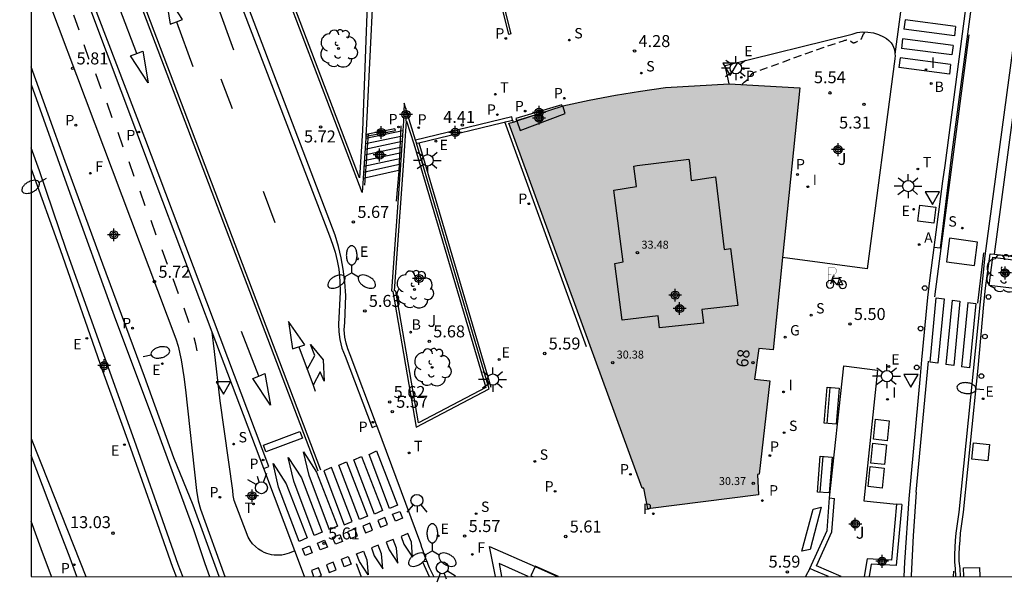
# Model space of a CAD drawing. Units: metres. Extents: x 583793 to 584146, y 4795539 to 4795791.
# Drawn here: x 583793 to 583855, y 4795540 to 4795575 of the extents above; entities that cross this region are included whole.
import ezdxf
from ezdxf.enums import TextEntityAlignment as Align

# ---------------------------------------------------------------- set-up
doc = ezdxf.new("R2010")
doc.units = ezdxf.units.M
doc.header["$MEASUREMENT"] = 0
doc.linetypes.add('TRAZOS_NORMALES', pattern=[0.75, 0.5, -0.25])
for name, color, linetype in [('010106', 9, 'Continuous'), ('020195', 30, 'TRAZOS_NORMALES'), ('020204', 9, 'Continuous'), ('020308', 9, 'Continuous'), ('060106', 9, 'Continuous'), ('060108', 9, 'Continuous'), ('060112', 1, 'Continuous'), ('060113', 4, 'Continuous'), ('060117', 9, 'Continuous'), ('060126', 9, 'Continuous'), ('060130', 9, 'Continuous'), ('060133', 9, 'Continuous'), ('060144', 9, 'Continuous'), ('070105', 6, 'Continuous'), ('080110', 9, 'Continuous'), ('080201', 9, 'Continuous'), ('080202', 9, 'Continuous'), ('080303', 9, 'Continuous'), ('080308', 9, 'Continuous'), ('090101', 1, 'Continuous'), ('090118', 9, 'Continuous'), ('090202', 1, 'Continuous'), ('090223', 9, 'Continuous'), ('100105', 3, 'Continuous'), ('100116', 71, 'Continuous'), ('100117', 54, 'Continuous'), ('100202', 3, 'Continuous'), ('100302', 7, 'Continuous'), ('200202', 4, 'Continuous'), ('200205', 4, 'Continuous'), ('200302', 4, 'Continuous'), ('200305', 4, 'Continuous'), ('210102', 4, 'Continuous'), ('210201', 9, 'Continuous'), ('210203', 4, 'Continuous'), ('210204', 9, 'Continuous'), ('210205', 4, 'Continuous'), ('210301', 9, 'Continuous'), ('210303', 4, 'Continuous'), ('210304', 9, 'Continuous'), ('210305', 4, 'Continuous'), ('220205', 1, 'Continuous'), ('220207', 9, 'Continuous'), ('220305', 1, 'Continuous'), ('220307', 9, 'Continuous'), ('230204', 9, 'Continuous'), ('230304', 9, 'Continuous'), ('240204', 9, 'Continuous'), ('240205', 1, 'Continuous'), ('240304', 9, 'Continuous'), ('240305', 1, 'Continuous'), ('250202', 9, 'Continuous'), ('250205', 9, 'Continuous'), ('250206', 9, 'Continuous'), ('260101', 9, 'Continuous'), ('260202', 9, 'Continuous'), ('260203', 9, 'Continuous'), ('260204', 9, 'Continuous'), ('260205', 9, 'Continuous'), ('260303', 9, 'Continuous'), ('270104', 9, 'Continuous'), ('270204', 9, 'Continuous'), ('270304', 9, 'Continuous'), ('990501', 21, 'Continuous'), ('C_Edificios', 5, 'Continuous'), ('Centroides', 1, 'Continuous')]:
    doc.layers.add(name, color=color, linetype=linetype)
doc.layers.add('080111', color=7, linetype='Continuous', lineweight=30)
doc.styles.add('ARIAL', font='arial.ttf', dxfattribs={"height": 1})
doc.styles.add('ARIALI', font='ariali.ttf', dxfattribs={"height": 1})
doc.styles.add('ROMANS', font='romans__.ttf', dxfattribs={"height": 1})
doc.styles.get("Standard").update_dxf_attribs({"font": 'arial.ttf'})

# ---------------------------------------------------------------- blocks, each defined once
blk = doc.blocks.new('Centroide')
for points in [[(0.402, 0), (-0.402, 0)], [(0, -0.402), (0, 0.402)]]:
    blk.add_lwpolyline(points)
for radius in [0.256, 0.159]:
    blk.add_circle((0, 0), radius)
blk = doc.blocks.new('COTAPU')
blk.add_circle((0, 0), 0.075)
blk = doc.blocks.new('PLUVI2')
blk.add_circle((0, 0), 0.055)
blk = doc.blocks.new('RETEL')
blk.add_circle((0, 0), 0.055)
blk = doc.blocks.new('SANEA')
blk.add_circle((0, 0), 0.055)
blk = doc.blocks.new('PUNTO')
blk.add_circle((0, 0), 0.075)
blk = doc.blocks.new('BloquePortal')
blk.add_circle((0, 0), 0.075)
at = {"flags": 5}
blk.add_attdef('INDICE', text='', height=0.75, dxfattribs=at).set_placement((0, 0), align=Align.MIDDLE_CENTER)
blk = doc.blocks.new('FAROLA')
for p, q in [((0, 0.355), (0, 0.755)), ((-0.355, 0), (-0.895, 0)), ((-0.63, 0.51), (-0.255, 0.245)), ((0.605, 0.49), (0.276, 0.223)), ((0.355, 0), (0.855, 0)), ((-0.65, -0.52), (-0.255, -0.24)), ((0, -0.355), (0, -0.755)), ((0.585, -0.52), (0.256, -0.246))]:
    blk.add_line(p, q)
blk.add_circle((0, 0), 0.355)
blk = doc.blocks.new('HUEPIV')
blk.add_circle((0, 0), 0.145)
blk = doc.blocks.new('BANCO')
blk.add_line((1.125, 0.1875), (-1.125, 0.1875))
blk.add_lwpolyline([(1.125, 0.75), (1.125, 0), (-1.125, 0), (-1.125, 0.75)], close=True)
blk = doc.blocks.new('BOCAR')
blk.add_circle((0, 0), 0.055)
blk = doc.blocks.new('REGAS')
blk.add_circle((0, 0), 0.055)
blk = doc.blocks.new('SETRA')
at = {"linetype": 'Continuous'}
blk.add_lwpolyline([(0.451, 0.26), (-0.45, 0.26), (-0.001, -0.52)], close=True, dxfattribs=at)
blk = doc.blocks.new('REGALU')
blk.add_circle((0, 0), 0.055)
blk = doc.blocks.new('REIND')
blk.add_circle((0, 0), 0.055)
blk = doc.blocks.new('ARBOL')
blk.add_circle((0, 0), 0.0587)
for centre, radius, start, end in [((-0.564, 0.381), 0.532, 92.28, 254.58), ((-0.28, 0.855), 0.3, 359.28777, 173.60777), ((0.097, 0.97), 0.21, 23.15651, 160.46651), ((0.438, 0.881), 0.24, 301.57804, 139.32804), ((0.656, 0.288), 0.443, 319.85562, 114.76562), ((-0.091, 0.321), 0.12, 119.14, 310.56), ((0.819, -0.249), 0.383, 235.52754, 62.02753), ((-0.556, -0.339), 0.555, 142.64, 266.54), ((-0.039, -0.384), 0.21, 189.64, 323.88), ((-0.301, -0.676), 0.45, 213.78, 295.32), ((0.299, -0.624), 0.532, 224.67, 0.24)]:
    blk.add_arc(centre, radius, start, end)
blk = doc.blocks.new('REGELE')
blk.add_circle((0, 0), 0.055)
blk = doc.blocks.new('FAREDI')
blk.add_line((0, 0), (0.5, 0))
blk.add_lwpolyline([(0.5, 0, 0.159986), (0.538, -0.117, 0.106322), (0.675, -0.238, 0.071006), (0.858, -0.309, 0.057309), (1.099, -0.337, 0.057309), (1.339, -0.309, 0.071006), (1.522, -0.238, 0.106322), (1.659, -0.117, 0.159986), (1.697, 0, 0.159986), (1.659, 0.117, 0.106322), (1.522, 0.238, 0.071006), (1.339, 0.309, 0.057309), (1.099, 0.337, 0.057309), (0.858, 0.309, 0.071006), (0.675, 0.238, 0.106322), (0.538, 0.117, 0.159986)], format="xyb", close=True)
blk = doc.blocks.new('PLUVI1')
blk.add_circle((0, 0), 0.055)
blk = doc.blocks.new('ABAS')
blk.add_circle((0, 0), 0.055)
blk = doc.blocks.new('PLUVI3')
blk.add_circle((0, 0), 0.055)
blk = doc.blocks.new('A$Cde1f4e34')
at = {"layer": '090223', "const_width": 0.01}
blk.add_lwpolyline([(-0.061, 0.534), (-0.064, 0.018)], dxfattribs=at)
blk.add_lwpolyline([(-0.061, 0.534), (0.136, 0.534, -0.828096), (0.074, 0.31), (-0.059, 0.308)], format="xyb", dxfattribs=at)
at = {"layer": '090223'}
for points in [[(0, 0.121, 1), (0, -0.121, 1)], [(0.402, 0.109, 1), (0.402, -0.134, 1)]]:
    blk.add_lwpolyline(points, format="xyb", close=True, dxfattribs=at)
for points in [[(0.14, 0.264), (0.094, 0.261), (0.081, 0.241), (0.007, 0.01)], [(0.311, 0.222), (0.224, -0.01), (0.06, 0.174)], [(0.067, 0.195), (0.303, 0.195)], [(0.303, 0.195), (0.402, -0.012), (0.224, -0.01)], [(0.281, 0.234), (0.357, 0.217)]]:
    blk.add_lwpolyline(points, dxfattribs=at)
blk = doc.blocks.new('PBICIS')
at = {"layer": '090223', "xscale": 1.963139950929655, "yscale": 1.963139950929655, "zscale": 1.963139950929655}
blk.add_blockref('A$Cde1f4e34', (-0.331, -0.159), dxfattribs=at)
blk = doc.blocks.new('OPTICA')
blk.add_circle((0, 0), 0.055)
blk = doc.blocks.new('SEMAFO')
for p, q in [((-0.24, -0.29), (-0.625, -0.75)), ((0.005, -0.375), (0.005, -0.74)), ((0.24, -0.29), (0.625, -0.75))]:
    blk.add_line(p, q)
blk.add_circle((0, 0), 0.375)
blk = doc.blocks.new('REGTRA')
blk.add_circle((0, 0), 0.055)
blk = doc.blocks.new('FAROLM')
for q in [(0, 0.5), (0.433, -0.25), (-0.433, -0.25)]:
    blk.add_line((0, 0), q)
for points in [[(0, 0.5, 0.159986), (0.117, 0.538, 0.106322), (0.238, 0.675, 0.071006), (0.309, 0.858, 0.057309), (0.337, 1.099, 0.057309), (0.309, 1.339, 0.071006), (0.238, 1.522, 0.106322), (0.117, 1.659, 0.159986), (0, 1.697, 0.159986), (-0.117, 1.659, 0.106322), (-0.238, 1.522, 0.071006), (-0.309, 1.339, 0.057309), (-0.337, 1.099, 0.057309), (-0.309, 0.858, 0.071006), (-0.238, 0.675, 0.106322), (-0.117, 0.538, 0.159986)], [(-0.433, -0.25, 0.159986), (-0.525, -0.168, 0.106322), (-0.704, -0.131, 0.071006), (-0.898, -0.161, 0.057309), (-1.12, -0.258, 0.057309), (-1.315, -0.402, 0.071006), (-1.437, -0.555, 0.106322), (-1.495, -0.728, 0.159986), (-1.47, -0.849, 0.159986), (-1.378, -0.931, 0.106322), (-1.199, -0.967, 0.071006), (-1.005, -0.937, 0.057309), (-0.783, -0.841, 0.057309), (-0.588, -0.697, 0.071006), (-0.466, -0.544, 0.106322), (-0.408, -0.371, 0.159986)], [(0.433, -0.25, 0.159986), (0.408, -0.371, 0.106322), (0.466, -0.544, 0.071006), (0.588, -0.697, 0.057309), (0.783, -0.841, 0.057309), (1.005, -0.937, 0.071006), (1.199, -0.967, 0.106322), (1.378, -0.931, 0.159986), (1.47, -0.849, 0.159986), (1.495, -0.728, 0.106322), (1.437, -0.555, 0.071006), (1.315, -0.402, 0.057309), (1.12, -0.258, 0.057309), (0.898, -0.161, 0.071006), (0.704, -0.131, 0.106322), (0.525, -0.168, 0.159986)]]:
    blk.add_lwpolyline(points, format="xyb", close=True)

msp = doc.modelspace()

# ---------------------------------------------------------------- hatches: boundary and pattern name
at = {"layer": '990501'}
msp.add_hatch(color=256, dxfattribs=at).paths.add_polyline_path([(583837.835, 4795570.994), (583842.264, 4795570.76), (583841.18, 4795560.142), (583840.588, 4795554.344), (583839.693, 4795554.435), (583839.422, 4795552.514), (583840.387, 4795552.416), (583839.722, 4795546.569), (583839.613, 4795546.555), (583839.687, 4795545.273), (583832.754, 4795544.392), (583832.498, 4795545.695), (583832.389, 4795545.681), (583824.058, 4795568.547), (583824.396, 4795568.633), (583824.544, 4795568.681), (583825.974, 4795569.149), (583827.385, 4795569.612), (583827.422, 4795569.623), (583829.074, 4795569.985), (583830.735, 4795570.301), (583832.291, 4795570.555), (583833.853, 4795570.768)], flags=0)

# ---------------------------------------------------------------- linework, layer by layer
at = {"layer": '010106'}
msp.add_lwpolyline([(583794.142, 4795540.156), (584144.132, 4795540.149), (584144.138, 4795790.141), (583794.148, 4795790.149)], close=True, dxfattribs=at)
at = {"layer": '020195', "elevation": 4.64, "flags": 128}
msp.add_lwpolyline([(583838.636, 4795570.952), (583838.655, 4795570.977), (583838.666, 4795570.991), (583838.678, 4795571.005), (583838.691, 4795571.019), (583838.705, 4795571.033), (583838.719, 4795571.047), (583838.734, 4795571.061), (583838.749, 4795571.076), (583838.783, 4795571.105), (583838.859, 4795571.167), (583838.947, 4795571.236), (583838.958, 4795571.245), (583838.969, 4795571.254), (583838.98, 4795571.263), (583838.99, 4795571.272), (583839.001, 4795571.281), (583839.011, 4795571.291), (583839.021, 4795571.301), (583839.041, 4795571.321), (583839.061, 4795571.342), (583839.08, 4795571.364), (583839.1, 4795571.388), (583839.131, 4795571.426), (583839.29, 4795571.645), (583839.302, 4795571.656), (583839.321, 4795571.67), (583839.35, 4795571.686), (583839.387, 4795571.705), (583839.433, 4795571.726), (583839.487, 4795571.751), (583839.703, 4795571.839), (583843.783, 4795573.294), (583844.785, 4795573.637), (583845.008, 4795573.706), (583845.09, 4795573.73), (583845.156, 4795573.747), (583845.184, 4795573.754), (583845.208, 4795573.759), (583845.23, 4795573.763), (583845.249, 4795573.766), (583845.266, 4795573.768), (583845.281, 4795573.769), (583845.294, 4795573.77), (583845.305, 4795573.769), (583845.315, 4795573.768), (583845.334, 4795573.765), (583845.351, 4795573.761), (583845.369, 4795573.754), (583845.383, 4795573.747), (583845.399, 4795573.737), (583845.411, 4795573.729), (583845.423, 4795573.72), (583845.444, 4795573.704), (583845.574, 4795573.594), (583845.586, 4795573.586), (583845.6, 4795573.58), (583845.615, 4795573.577), (583845.632, 4795573.577), (583845.651, 4795573.579), (583845.662, 4795573.58), (583845.672, 4795573.583), (583845.684, 4795573.586), (583845.696, 4795573.589), (583845.708, 4795573.593), (583845.721, 4795573.598), (583845.735, 4795573.603), (583845.749, 4795573.609), (583845.779, 4795573.622), (583845.847, 4795573.654), (583845.994, 4795573.728), (583846.005, 4795573.734), (583846.016, 4795573.739), (583846.026, 4795573.745), (583846.035, 4795573.75), (583846.044, 4795573.756), (583846.06, 4795573.767), (583846.074, 4795573.778), (583846.087, 4795573.79), (583846.098, 4795573.801), (583846.108, 4795573.813), (583846.117, 4795573.826), (583846.126, 4795573.839), (583846.133, 4795573.852), (583846.14, 4795573.867), (583846.147, 4795573.882), (583846.168, 4795573.934), (583846.175, 4795573.953), (583846.185, 4795573.977), (583846.209, 4795574.027), (583846.26, 4795574.127), (583846.268, 4795574.14), (583846.343, 4795574.249)], dxfattribs=at)
at = {"layer": '060106', "flags": 128}
for points in [[(583817.286, 4795568.369), (583817.17, 4795565.541), (583817.003, 4795563.658)], [(583828.916, 4795554.54), (583823.808, 4795568.623)], [(583815.233, 4795567.882), (583815.013, 4795564.666)], [(583818.413, 4795567.32), (583822.929, 4795552.009)]]:
    msp.add_lwpolyline(points, dxfattribs=at)
at = {"layer": '060108', "flags": 128}
for points in [[(583850.671, 4795560.748), (583851.224, 4795564.913), (583851.36, 4795565.893), (583853.399, 4795581.286), (583853.591, 4795582.629), (583858.967, 4795623.044), (583859.085, 4795623.913), (583860.081, 4795631.207), (583860.213, 4795632.25), (583860.808, 4795636.769), (583860.511, 4795636.813)], [(583815.781, 4795549.623), (583815.771, 4795549.65), (583814.109, 4795554.033), (583813.979, 4795554.421), (583813.862, 4795554.776), (583813.785, 4795555.142), (583813.748, 4795555.602), (583813.774, 4795556.062), (583813.848, 4795557.757), (583813.79, 4795558.58), (583813.684, 4795559.399), (583813.551, 4795560.115), (583813.382, 4795560.824), (583813.176, 4795561.523), (583804.598, 4795584.06), (583803.693, 4795586.479), (583798.222, 4795600.774), (583798.215, 4795600.793)], [(583854.458, 4795560.337), (583856.154, 4795560.124), (583857.468, 4795570.046), (583855.797, 4795570.293)], [(583803.641, 4795540.156), (583803.358, 4795540.922), (583802.237, 4795544.071), (583800.623, 4795548.67), (583797.86, 4795556.379), (583796.344, 4795560.633), (583794.667, 4795565.559), (583794.143, 4795567.004)], [(583848.793, 4795540.155), (583848.832, 4795541.058), (583849.112, 4795545.018), (583849.819, 4795552.718), (583849.914, 4795553.716), (583850.289, 4795557.635), (583850.398, 4795558.687), (583850.671, 4795560.748)], [(583852.33, 4795540.155), (583852.306, 4795540.654), (583852.243, 4795541.119), (583852.249, 4795541.559), (583852.267, 4795541.998), (583852.295, 4795542.437), (583852.335, 4795542.875), (583852.385, 4795543.312), (583852.447, 4795543.748), (583852.52, 4795544.182), (583853.331, 4795552.205), (583853.421, 4795553.204), (583853.782, 4795557.185), (583853.882, 4795558.206), (583854.189, 4795560.37), (583854.458, 4795560.337)], [(583808.707, 4795546.92), (583805.485, 4795555.447)], [(583818.927, 4795541.102), (583818.92, 4795541.12), (583818.83, 4795541.33), (583818.75, 4795541.54), (583818.68, 4795541.76), (583818.6, 4795541.98), (583818.54, 4795542.2), (583815.781, 4795549.623)], [(583797.002, 4795540.156), (583796.583, 4795541.31), (583795.92, 4795543.037), (583794.142, 4795547.746)], [(583810.655, 4795541.767), (583808.707, 4795546.92)], [(583811.264, 4795540.156), (583810.655, 4795541.767)], [(583819.352, 4795540.155), (583819.29, 4795540.28), (583819.19, 4795540.49), (583819.09, 4795540.7), (583819, 4795540.91), (583818.927, 4795541.102)]]:
    msp.add_lwpolyline(points, dxfattribs=at)
at = {"layer": '060112', "flags": 128}
for points in [[(583805.485, 4795555.447), (583801.613, 4795565.691), (583796.101, 4795580.345)], [(583794.143, 4795579.098), (583803.194, 4795555.049), (583803.352, 4795554.576), (583803.541, 4795553.719), (583803.707, 4795552.665), (583803.806, 4795551.853), (583804.501, 4795545.545), (583804.606, 4795544.888), (583804.738, 4795544.376), (583806.265, 4795540.156)], [(583810.655, 4795541.767), (583810.307, 4795541.621), (583810.154, 4795541.571), (583809.998, 4795541.532), (583809.839, 4795541.506), (583809.679, 4795541.492), (583809.518, 4795541.491), (583809.358, 4795541.502), (583809.199, 4795541.525), (583809.042, 4795541.56), (583808.889, 4795541.608), (583808.739, 4795541.667), (583808.595, 4795541.738), (583808.38, 4795541.871), (583808.184, 4795542.029), (583808.008, 4795542.21), (583807.855, 4795542.41), (583807.727, 4795542.628), (583806.863, 4795544.915), (583806.796, 4795545.23), (583806.772, 4795545.554), (583805.984, 4795551.155), (583805.62, 4795554.249), (583805.485, 4795555.447)]]:
    msp.add_lwpolyline(points, dxfattribs=at)
at = {"layer": '060113', "flags": 128}
for points in [[(583866.798, 4795709.764), (583867.105, 4795709.783), (583867.769, 4795695.896), (583867.723, 4795691.212), (583867.587, 4795687.494), (583867.39, 4795684.789), (583867.19, 4795682.76), (583866.946, 4795680.735), (583865.149, 4795667.108), (583864.234, 4795660.194), (583861.099, 4795636.759), (583859.29, 4795623.011), (583853.892, 4795582.623), (583851.751, 4795566.556), (583851.052, 4795560.707)], [(583864.964, 4795643.562), (583863.137, 4795629.947), (583861.785, 4795619.721), (583860.229, 4795607.988), (583860.086, 4795606.878), (583856.812, 4795582.26), (583853.848, 4795560.228), (583852.223, 4795544.193), (583852.15, 4795543.752), (583852.088, 4795543.31), (583852.038, 4795542.866), (583851.998, 4795542.421), (583851.97, 4795541.975), (583851.954, 4795541.529), (583851.948, 4795541.083), (583851.986, 4795540.639), (583852.009, 4795540.155)], [(583798.215, 4795600.793), (583797.895, 4795600.661), (583803.349, 4795586.285), (583804.224, 4795583.951), (583812.814, 4795561.479), (583813.012, 4795560.975), (583813.177, 4795560.458), (583813.308, 4795559.932), (583813.404, 4795559.399), (583813.478, 4795558.678), (583813.488, 4795557.954), (583813.392, 4795555.951), (583813.401, 4795555.474), (583813.461, 4795555), (583813.594, 4795554.462), (583813.794, 4795553.945), (583815.485, 4795549.494), (583815.781, 4795549.623)], [(583808.707, 4795546.92), (583809.025, 4795547.04), (583801.268, 4795567.616), (583794.143, 4795586.2)], [(583854.458, 4795560.337), (583855.797, 4795570.293)], [(583794.143, 4795565.688), (583795.953, 4795560.632), (583798.616, 4795553.041), (583800.268, 4795548.486), (583801.882, 4795543.887), (583803.003, 4795540.738), (583803.218, 4795540.156)], [(583794.142, 4795548.792), (583795.233, 4795546.064), (583797.567, 4795540.156)], [(583818.927, 4795541.102), (583818.642, 4795541.071), (583819.069, 4795540.155)]]:
    msp.add_lwpolyline(points, dxfattribs=at)
at = {"layer": '060113'}
msp.add_lwpolyline([(583851.052, 4795560.707), (583850.671, 4795560.748)], dxfattribs=at)
at = {"layer": '060117', "flags": 128}
for points in [[(583817.394, 4795567.738), (583815.066, 4795567.247)], [(583815.087, 4795567.603), (583817.417, 4795568.091)], [(583817.348, 4795567.031), (583815.023, 4795566.533)], [(583817.371, 4795567.384), (583815.044, 4795566.89)], [(583817.302, 4795566.324), (583814.98, 4795565.82)], [(583817.325, 4795566.677), (583815.001, 4795566.177)], [(583817.279, 4795565.971), (583814.958, 4795565.463)], [(583814.937, 4795565.106), (583817.256, 4795565.617)]]:
    msp.add_lwpolyline(points, dxfattribs=at)
at = {"layer": '060126', "flags": 128}
msp.add_lwpolyline([(583842.888, 4795540.664), (583842.629, 4795540.155)], dxfattribs=at)
at = {"layer": '060130', "flags": 128}
msp.add_lwpolyline([(583842.458, 4795578.559), (583842.47, 4795578.504), (583847.382, 4795579.761), (583848.07, 4795579.937), (583848.662, 4795580.127), (583849.212, 4795580.35), (583848.224, 4795572.869)], dxfattribs=at)
at = {"layer": '060130'}
msp.add_lwpolyline([(583824.283, 4795568.738), (583824.323, 4795568.614)], dxfattribs=at)
at = {"layer": '060133', "flags": 128}
for points in [[(583851.643, 4795561.335), (583851.443, 4795559.871)], [(583853.399, 4795561.094), (583851.643, 4795561.335)], [(583853.199, 4795559.63), (583853.399, 4795561.094)], [(583851.443, 4795559.871), (583853.199, 4795559.63)]]:
    msp.add_lwpolyline(points, dxfattribs=at)
at = {"layer": '060144', "flags": 128}
msp.add_lwpolyline([(583794.143, 4795570.961), (583796.57, 4795564.153), (583799.343, 4795556.476), (583802.049, 4795549.238), (583804.317, 4795543.1), (583805.026, 4795540.981), (583805.307, 4795540.156)], dxfattribs=at)
at = {"layer": '070105', "flags": 128}
for points in [[(583814.937, 4795565.106), (583814.935, 4795565.08), (583814.859, 4795564.21), (583803.609, 4795593.774), (583799.606, 4795604.173), (583799.823, 4795604.911), (583800.651, 4795605.102), (583800.94, 4795604.927), (583801.009, 4795604.902)], [(583804.449, 4795603.628), (583804.593, 4795603.575), (583811.641, 4795600.918), (583811.659, 4795600.932), (583812.118, 4795598.729), (583813.265, 4795593.22), (583814.047, 4795589.465), (583814.631, 4795586.661), (583815.767, 4795581.208), (583815.12, 4795568.087), (583815.1, 4795567.821)], [(583805.913, 4795540.156), (583804.283, 4795544.633), (583803.075, 4795547.591), (583801.238, 4795552.688), (583798.638, 4795559.716), (583796.283, 4795566.134), (583794.143, 4795572.065)], [(583818.215, 4795567.482), (583817.497, 4795569.801), (583817.455, 4795568.672), (583817.417, 4795568.091)], [(583827.577, 4795569.148), (583827.422, 4795569.623)], [(583824.758, 4795568.08), (583827.577, 4795569.148)], [(583824.544, 4795568.681), (583824.758, 4795568.08)], [(583815.087, 4795567.603), (583814.937, 4795565.106)], [(583815.1, 4795567.821), (583815.087, 4795567.603)], [(583817.417, 4795568.091), (583817.256, 4795565.617)], [(583817.256, 4795565.617), (583817.255, 4795565.596), (583816.707, 4795558.049), (583816.79, 4795558.001), (583818.247, 4795549.501), (583822.824, 4795551.9), (583818.275, 4795567.287)], [(583818.275, 4795567.287), (583818.271, 4795567.301), (583818.215, 4795567.482)], [(583842.888, 4795540.664), (583843.968, 4795543.031), (583844.13, 4795545.079)], [(583848.642, 4795544.658), (583848.287, 4795540.856), (583846.737, 4795540.94), (583846.606, 4795540.155)], [(583795.417, 4795540.156), (583794.78, 4795541.892), (583794.142, 4795543.628)], [(583823.214, 4795540.155), (583822.835, 4795542.043), (583825.688, 4795540.778), (583827.093, 4795540.155)], [(583844.064, 4795540.155), (583843.169, 4795540.542), (583842.888, 4795540.664)]]:
    msp.add_lwpolyline(points, dxfattribs=at)
at = {"layer": '070105'}
msp.add_lwpolyline([(583848.642, 4795544.658), (583848.328, 4795544.687)], dxfattribs=at)
at = {"layer": '080110', "flags": 128}
msp.add_lwpolyline([(583838.391, 4795557.125), (583836.141, 4795556.875), (583836.241, 4795556.025), (583833.491, 4795555.725), (583833.401, 4795556.485), (583831.142, 4795556.205), (583830.682, 4795559.765), (583831.202, 4795559.865), (583830.622, 4795564.355), (583832.042, 4795564.575), (583831.872, 4795565.845), (583832.092, 4795565.884), (583835.322, 4795566.294), (583835.362, 4795566.054), (583835.472, 4795564.954), (583836.982, 4795565.184), (583837.531, 4795560.635), (583837.931, 4795560.685), (583838.391, 4795557.125)], dxfattribs=at)
at = {"layer": '080111', "flags": 128}
for points in [[(583827.422, 4795569.623), (583829.074, 4795569.985), (583830.735, 4795570.301), (583832.291, 4795570.555), (583833.853, 4795570.768), (583837.835, 4795570.994)], [(583837.835, 4795570.994), (583842.264, 4795570.76), (583841.18, 4795560.142)], [(583825.974, 4795569.149), (583827.385, 4795569.612)], [(583827.385, 4795569.612), (583827.422, 4795569.623)], [(583824.544, 4795568.681), (583825.974, 4795569.149)], [(583824.058, 4795568.547), (583824.323, 4795568.614)], [(583841.18, 4795560.142), (583840.588, 4795554.344), (583839.693, 4795554.435), (583839.422, 4795552.514), (583840.387, 4795552.416), (583839.722, 4795546.569), (583839.613, 4795546.555), (583839.687, 4795545.273), (583832.754, 4795544.392), (583832.498, 4795545.695), (583832.389, 4795545.681), (583824.058, 4795568.547)], [(583824.323, 4795568.614), (583824.396, 4795568.633)], [(583824.396, 4795568.633), (583824.544, 4795568.681)]]:
    msp.add_lwpolyline(points, dxfattribs=at)
at = {"layer": '090101', "flags": 128}
msp.add_lwpolyline([(583827.166, 4795540.155), (583825.697, 4795540.798), (583825.688, 4795540.778), (583825.431, 4795540.209), (583825.551, 4795540.155)], dxfattribs=at)
at = {"layer": '090118', "flags": 128}
msp.add_lwpolyline([(583843.609, 4795544.506), (583842.906, 4795541.857), (583842.399, 4795541.737), (583843.102, 4795544.386)], close=True, dxfattribs=at)
at = {"layer": '100105', "flags": 128}
msp.add_lwpolyline([(583854.359, 4795560.147), (583856.106, 4795559.931), (583855.868, 4795558.162), (583854.109, 4795558.38), (583854.359, 4795560.147)], dxfattribs=at)
at = {"layer": '100116', "flags": 128}
for points in [[(583808.517, 4795601.754), (583810.925, 4795600.76), (583814.865, 4795582.018), (583815.36, 4795581.05), (583814.883, 4795568.083), (583814.704, 4795565.127), (583803.782, 4795593.84), (583799.802, 4795604.181), (583799.97, 4795604.755), (583800.619, 4795604.904), (583800.876, 4795604.753), (583804.528, 4795603.401), (583807.648, 4795602.113)], [(583837.835, 4795570.994), (583837.597, 4795572.155), (583845.534, 4795574.122), (583845.859, 4795574.209), (583846.192, 4795574.251), (583846.528, 4795574.246), (583846.868, 4795574.193), (583847.197, 4795574.092), (583847.508, 4795573.945), (583847.685, 4795573.845), (583847.843, 4795573.717), (583847.978, 4795573.565), (583848.086, 4795573.394), (583848.168, 4795573.2), (583848.216, 4795572.994), (583848.224, 4795572.869)], [(583848.224, 4795572.869), (583848.229, 4795572.784), (583848.205, 4795572.574), (583846.485, 4795559.422), (583841.18, 4795560.142)], [(583844.13, 4795545.079), (583845.018, 4795553.341)], [(583845.018, 4795553.341), (583847.135, 4795553.074), (583846.27, 4795544.888), (583848.328, 4795544.687)], [(583844.858, 4795540.155), (583843.308, 4795540.825), (583844.278, 4795542.951), (583844.444, 4795545.054)], [(583848.328, 4795544.687), (583848.002, 4795541.187), (583846.473, 4795541.27), (583846.286, 4795540.155)], [(583825.257, 4795540.155), (583823.436, 4795540.966), (583823.587, 4795540.155)]]:
    msp.add_lwpolyline(points, dxfattribs=at)
msp.add_lwpolyline([(583817.64, 4795568.66), (583818.094, 4795567.246), (583822.603, 4795551.994), (583818.387, 4795549.784), (583816.973, 4795558.032), (583816.892, 4795558.036), (583817.44, 4795565.583)], close=True, dxfattribs=at)
at = {"layer": '100116'}
msp.add_lwpolyline([(583844.13, 4795545.079), (583844.444, 4795545.054)], dxfattribs=at)
at = {"layer": '100117', "flags": 128}
for points in [[(583849.66, 4795562.41), (583849.78, 4795563.402)], [(583849.78, 4795563.402), (583850.772, 4795563.282)], [(583850.772, 4795563.282), (583850.652, 4795562.29)], [(583850.652, 4795562.29), (583849.66, 4795562.41)], [(583853.024, 4795547.514), (583853.132, 4795548.527)], [(583853.132, 4795548.527), (583854.145, 4795548.419)], [(583854.145, 4795548.419), (583854.037, 4795547.406)], [(583854.037, 4795547.406), (583853.024, 4795547.514)], [(583852.511, 4795540.708), (583853.522, 4795540.733)], [(583852.524, 4795540.155), (583852.511, 4795540.708)], [(583853.522, 4795540.733), (583853.536, 4795540.155)]]:
    msp.add_lwpolyline(points, dxfattribs=at)
at = {"layer": '210102', "flags": 128}
for points in [[(583814.979, 4795611.369), (583819.979, 4795590.793), (583824.168, 4795574.139), (583824.039, 4795574.085), (583823.251, 4795577.329)], [(583827.359, 4795569.699), (583824.496, 4795568.838), (583824.521, 4795568.715), (583825.974, 4795569.149)], [(583827.385, 4795569.612), (583827.359, 4795569.699)], [(583824.283, 4795568.738), (583824.236, 4795568.935), (583818.215, 4795567.482)], [(583815.1, 4795567.821), (583815.142, 4795567.73), (583815.224, 4795567.746), (583816.964, 4795568.088), (583816.922, 4795568.179), (583815.231, 4795567.847)], [(583818.413, 4795567.32), (583824.283, 4795568.738)], [(583815.231, 4795567.847), (583815.1, 4795567.821)], [(583818.275, 4795567.287), (583818.413, 4795567.32)]]:
    msp.add_lwpolyline(points, dxfattribs=at)
at = {"layer": '260101', "flags": 128}
for points in [[(583812.27, 4795546.82), (583794.143, 4795594.616)], [(583794.143, 4795593.971), (583812.102, 4795546.776)], [(583800.751, 4795572.907), (583799.695, 4795575.704)], [(583805.792, 4795575.944), (583806.819, 4795573.136)], [(583797.143, 4795574.369), (583796.822, 4795575.294)], [(583848.867, 4795575.012), (583848.785, 4795574.417)], [(583852.022, 4795574.598), (583848.867, 4795575.012)], [(583803.234, 4795574.892), (583804.272, 4795572.088)], [(583851.943, 4795574.002), (583848.785, 4795574.417)], [(583852.022, 4795574.598), (583851.943, 4795574.002)], [(583848.703, 4795573.821), (583848.621, 4795573.226)], [(583851.864, 4795573.406), (583848.703, 4795573.821)], [(583850.718, 4795557.667), (583852.874, 4795574.07)], [(583797.785, 4795572.518), (583797.464, 4795573.443)], [(583851.785, 4795572.811), (583848.621, 4795573.226)], [(583851.864, 4795573.406), (583851.785, 4795572.811)], [(583848.539, 4795572.63), (583848.457, 4795572.035)], [(583851.705, 4795572.215), (583848.539, 4795572.63)], [(583851.626, 4795571.619), (583848.457, 4795572.035)], [(583851.705, 4795572.215), (583851.626, 4795571.619)], [(583798.525, 4795570.701), (583798.204, 4795571.626)], [(583806.02, 4795571.31), (583806.72, 4795569.45)], [(583799.216, 4795568.867), (583798.895, 4795569.792)], [(583799.907, 4795567.033), (583799.586, 4795567.958)], [(583800.598, 4795565.198), (583800.277, 4795566.123)], [(583801.289, 4795563.364), (583800.968, 4795564.289)], [(583808.66, 4795564.29), (583809.41, 4795562.32)], [(583801.98, 4795561.53), (583801.659, 4795562.455)], [(583802.671, 4795559.696), (583802.35, 4795560.621)], [(583853.765, 4795560.423), (583853.382, 4795557.283)], [(583803.362, 4795557.862), (583803.041, 4795558.787)], [(583850.417, 4795553.585), (583850.81, 4795557.614)], [(583850.81, 4795557.614), (583851.304, 4795557.542)], [(583851.304, 4795557.542), (583850.911, 4795553.513)], [(583851.799, 4795557.47), (583851.406, 4795553.441)], [(583851.799, 4795557.47), (583852.293, 4795557.397)], [(583852.293, 4795557.397), (583851.9, 4795553.368)], [(583852.788, 4795557.325), (583852.394, 4795553.296)], [(583852.788, 4795557.325), (583853.282, 4795557.252)], [(583853.282, 4795557.252), (583852.889, 4795553.223)], [(583804.035, 4795556.034), (583803.714, 4795556.959)], [(583810.512, 4795554.409), (583811.281, 4795554.673), (583810.255, 4795556.132), (583810.512, 4795554.409)], [(583808.393, 4795552.71), (583807.306, 4795555.495)], [(583804.545, 4795554.296), (583804.447, 4795554.711), (583804.342, 4795555.107)], [(583811.425, 4795553.129), (583811.904, 4795553.996), (583811.633, 4795554.69), (583812.422, 4795553.717), (583812.498, 4795552.394), (583812.232, 4795552.97), (583811.791, 4795552.148)], [(583810.897, 4795554.541), (583811.791, 4795552.148)], [(583849.547, 4795545.434), (583850.322, 4795553.643)], [(583850.911, 4795553.513), (583850.417, 4795553.585)], [(583851.9, 4795553.368), (583851.406, 4795553.441)], [(583852.889, 4795553.223), (583852.394, 4795553.296)], [(583811.791, 4795552.148), (583811.935, 4795551.764)], [(583849.547, 4795545.434), (583849.366, 4795542.717), (583849.236, 4795540.231)], [(583812.147, 4795540.156), (583812.315, 4795540.222), (583812.125, 4795540.701), (583811.698, 4795540.532), (583811.831, 4795540.156)], [(583814.5, 4795540.97), (583814.79, 4795540.21), (583814.813, 4795540.156)], [(583851.887, 4795540.486), (583851.866, 4795540.155)], [(583849.236, 4795540.231), (583849.233, 4795540.155)]]:
    msp.add_lwpolyline(points, dxfattribs=at)
for points in [[(583803.234, 4795574.892), (583803.613, 4795575.037), (583802.535, 4795576.729), (583802.855, 4795574.747)], [(583800.751, 4795572.907), (583801.13, 4795573.055), (583801.463, 4795571.074), (583800.374, 4795572.759)], [(583808.393, 4795552.71), (583808.77, 4795552.862), (583809.125, 4795550.885), (583808.017, 4795552.558)], [(583810.966, 4795549.234), (583811.126, 4795548.815), (583808.845, 4795547.961), (583808.685, 4795548.38)], [(583811.197, 4795547.967), (583812.017, 4795546.701), (583813.328, 4795543.309), (583812.825, 4795543.092), (583811.546, 4795546.489)], [(583815.771, 4795548.019), (583817.082, 4795544.627), (583816.579, 4795544.41), (583815.3, 4795547.807)], [(583809.286, 4795547.238), (583810.106, 4795545.97), (583811.417, 4795542.578), (583810.914, 4795542.361), (583809.635, 4795545.758)], [(583810.241, 4795547.603), (583811.061, 4795546.335), (583812.372, 4795542.943), (583811.869, 4795542.726), (583810.59, 4795546.123)], [(583813.883, 4795547.336), (583815.194, 4795543.944), (583814.691, 4795543.727), (583813.412, 4795547.124)], [(583814.827, 4795547.677), (583816.138, 4795544.285), (583815.635, 4795544.069), (583814.356, 4795547.466)], [(583812.938, 4795546.994), (583812.468, 4795546.783), (583813.747, 4795543.386), (583814.25, 4795543.602)], [(583817.22, 4795544.236), (583817.393, 4795543.809), (583816.949, 4795543.626), (583816.776, 4795544.053)], [(583815.345, 4795543.498), (583814.901, 4795543.315), (583815.074, 4795542.888), (583815.518, 4795543.071)], [(583816.288, 4795543.853), (583815.844, 4795543.67), (583816.017, 4795543.243), (583816.461, 4795543.426)], [(583814.402, 4795543.143), (583813.958, 4795542.96), (583814.131, 4795542.533), (583814.575, 4795542.716)], [(583812.516, 4795542.432), (583812.689, 4795542.005), (583812.245, 4795541.822), (583812.072, 4795542.249)], [(583813.459, 4795542.787), (583813.632, 4795542.36), (583813.188, 4795542.177), (583813.015, 4795542.604)], [(583816.805, 4795542.479), (583816.378, 4795542.31), (583816.55, 4795541.824), (583817.098, 4795540.998), (583817.017, 4795541.943)], [(583817.735, 4795542.844), (583817.308, 4795542.675), (583817.48, 4795542.189), (583818.028, 4795541.363), (583817.947, 4795542.308)], [(583811.573, 4795542.077), (583811.746, 4795541.65), (583811.302, 4795541.467), (583811.129, 4795541.894)], [(583814.946, 4795541.75), (583815.158, 4795541.214), (583815.239, 4795540.269), (583814.691, 4795541.095), (583814.519, 4795541.581)], [(583815.876, 4795542.115), (583815.449, 4795541.946), (583815.621, 4795541.46), (583816.169, 4795540.634), (583816.088, 4795541.579)], [(583813.06, 4795541.058), (583812.633, 4795540.889), (583812.805, 4795540.403), (583813.25, 4795540.579)], [(583813.995, 4795541.415), (583814.185, 4795540.936), (583813.74, 4795540.76), (583813.568, 4795541.246)]]:
    msp.add_lwpolyline(points, close=True, dxfattribs=at)
at = {"layer": '270104', "flags": 128}
for points in [[(583846.879, 4795548.757), (583847.004, 4795550.003)], [(583847.004, 4795550.003), (583847.868, 4795549.905)], [(583847.868, 4795549.905), (583847.743, 4795548.659)], [(583846.702, 4795547.265), (583846.827, 4795548.511)], [(583846.827, 4795548.511), (583847.691, 4795548.413)], [(583847.743, 4795548.659), (583846.879, 4795548.757)], [(583847.691, 4795548.413), (583847.566, 4795547.167)], [(583847.566, 4795547.167), (583846.702, 4795547.265)], [(583846.553, 4795545.795), (583846.678, 4795547.041)], [(583846.678, 4795547.041), (583847.542, 4795546.943)], [(583847.542, 4795546.943), (583847.417, 4795545.697)], [(583847.417, 4795545.697), (583846.553, 4795545.795)]]:
    msp.add_lwpolyline(points, dxfattribs=at)

# ---------------------------------------------------------------- block references
at = {"layer": '020204'}
for p in [(583831.918, 4795573.055, 4.275), (583796.738, 4795571.97, 5.809), (583812.263, 4795568.31, 5.723), (583821.139, 4795568.423, 4.414), (583814.32, 4795562.359, 5.67), (583801.865, 4795558.614, 5.717), (583815.035, 4795556.789, 5.632), (583819.068, 4795554.881, 5.677), (583826.293, 4795554.122, 5.586), (583816.589, 4795551.086, 5.616), (583816.75, 4795550.473, 5.565), (583812.484, 4795542.232, 5.614), (583821.284, 4795542.693, 5.57), (583827.611, 4795542.665, 5.607), (583841.491, 4795540.443, 5.593)]:
    msp.add_blockref('COTAPU', p, dxfattribs=at)
at = {"layer": '020204', "rotation": 359.9987685839998}
for p in [(583844.151, 4795570.439, 5.536), (583846.281, 4795569.718, 5.308), (583845.4, 4795555.969, 5.497), (583799.266, 4795542.874, 13.031)]:
    msp.add_blockref('COTAPU', p, dxfattribs=at)
at = {"layer": '080201', "rotation": 359.9987685839998}
for p in [(583832.102, 4795560.435, 33.48), (583830.551, 4795553.555, 30.38), (583839.349, 4795545.995, 30.372)]:
    msp.add_blockref('PUNTO', p, dxfattribs=at)
at = {"layer": '080202', "rotation": 359.9987685839998}
msp.add_blockref('BloquePortal', (583839.333, 4795553.556), dxfattribs=at)
at = {"layer": '090202', "rotation": 265.2689979952258}
for p in [(583843.883, 4795550.886), (583843.455, 4795546.572)]:
    msp.add_blockref('BANCO', p, dxfattribs=at)
at = {"layer": '090223'}
msp.add_blockref('PBICIS', (583844.495, 4795558.608), dxfattribs=at)
at = {"layer": '100202'}
for p in [(583813.388, 4795573.212), (583818.148, 4795558.129), (583819.249, 4795553.254)]:
    msp.add_blockref('ARBOL', p, dxfattribs=at)
at = {"layer": '100202', "rotation": 359.9987685839998}
msp.add_blockref('ARBOL', (583855.082, 4795559.129), dxfattribs=at)
at = {"layer": '200202', "rotation": 359.9987685839998}
msp.add_blockref('BOCAR', (583850.492, 4795571.027, 4.867), dxfattribs=at)
at = {"layer": '200202'}
msp.add_blockref('BOCAR', (583817.901, 4795555.46, 5.768), dxfattribs=at)
at = {"layer": '200205', "rotation": 359.9987685839998}
msp.add_blockref('ABAS', (583849.741, 4795560.94, 5.179), dxfattribs=at)
at = {"layer": '210201', "rotation": 359.9987685839998}
for p in [(583838.602, 4795571.409, 4.504), (583842.118, 4795565.33, 5.671), (583840.392, 4795547.733, 5.673), (583839.921, 4795544.913, 5.679)]:
    msp.add_blockref('PLUVI1', p, dxfattribs=at)
at = {"layer": '210203'}
for p in [(583823.857, 4795573.85, 4.268), (583827.522, 4795570.102, 4.317), (583823.33, 4795569.076, 4.344), (583825.076, 4795569.298, 4.306), (583796.941, 4795568.414, 5.851), (583818.407, 4795568.259, 4.491), (583825.294, 4795563.495, 4.837), (583800.497, 4795555.707, 5.782), (583831.661, 4795546.558, 5.665), (583826.943, 4795545.49, 5.633), (583805.963, 4795545.123, 5.671), (583833.093, 4795544.089, 5.65)]:
    msp.add_blockref('PLUVI2', p, dxfattribs=at)
at = {"layer": '210204'}
for p in [(583827.838, 4795573.743, 4.238), (583832.343, 4795571.675, 4.326), (583806.822, 4795548.451, 5.674), (583825.675, 4795547.365, 5.623), (583821.998, 4795544.097, 5.578)]:
    msp.add_blockref('SANEA', p, dxfattribs=at)
at = {"layer": '210204', "rotation": 359.9987685839998}
for p in [(583852.437, 4795561.974, 5.025), (583842.977, 4795556.521, 5.574), (583841.281, 4795549.164, 5.655)]:
    msp.add_blockref('SANEA', p, dxfattribs=at)
at = {"layer": '210205'}
for p in [(583817.146, 4795568.3, 4.445), (583800.885, 4795567.987, 5.647), (583815.539, 4795549.82, 5.47), (583808.663, 4795547.454, 5.529)]:
    msp.add_blockref('PLUVI3', p, dxfattribs=at)
at = {"layer": '210205', "rotation": 359.9987685839998}
msp.add_blockref('PLUVI3', (583796.847, 4795540.895, 13.162), dxfattribs=at)
at = {"layer": '220205', "rotation": 359.9987685839998}
for p in [(583849.391, 4795563.152, 5.143), (583797.631, 4795555.069, 11.258), (583799.984, 4795548.415, 12.343)]:
    msp.add_blockref('REGELE', p, dxfattribs=at)
at = {"layer": '220207', "rotation": 359.9987685839998}
for p in [(583838.738, 4795571.961, 4.437), (583847.843, 4795553.308, 5.301), (583853.738, 4795551.29, 5.12)]:
    msp.add_blockref('REGALU', p, dxfattribs=at)
at = {"layer": '220207'}
for p in [(583819.483, 4795567.413, 4.33), (583814.587, 4795560.051, 5.669), (583802.359, 4795553.485, 5.789), (583823.446, 4795553.746, 5.574), (583819.625, 4795542.703, 5.54)]:
    msp.add_blockref('REGALU', p, dxfattribs=at)
at = {"layer": '230204', "rotation": 359.9987685839998}
msp.add_blockref('REGAS', (583841.349, 4795555.144, 5.663), dxfattribs=at)
at = {"layer": '240204'}
for p in [(583797.849, 4795565.406, 5.801), (583821.764, 4795541.542, 5.544)]:
    msp.add_blockref('OPTICA', p, dxfattribs=at)
at = {"layer": '240205'}
for p in [(583823.202, 4795570.352, 4.307), (583817.808, 4795547.899, 5.564)]:
    msp.add_blockref('RETEL', p, dxfattribs=at)
at = {"layer": '240205', "rotation": 359.9987685839998}
msp.add_blockref('RETEL', (583849.658, 4795565.675, 5.034), dxfattribs=at)
at = {"layer": '250202'}
for p, rotation in [((583795.084, 4795565.071), 208.0510685921128), ((583801.167, 4795553.924), 14.01908096813937), ((583853.792, 4795551.845), 174.2273812339212)]:
    msp.add_blockref('FAREDI', p, dxfattribs=dict(at, rotation=rotation))
at = {"layer": '250205'}
for p in [(583814.213, 4795559.169), (583819.26, 4795541.764)]:
    msp.add_blockref('FAROLM', p, dxfattribs=at)
at = {"layer": '250206', "rotation": 359.9987685839998}
for p in [(583838.258, 4795571.983), (583849.057, 4795564.604), (583847.717, 4795552.706)]:
    msp.add_blockref('FAROLA', p, dxfattribs=at)
at = {"layer": '250206'}
for p in [(583818.966, 4795566.215), (583823.055, 4795552.485)]:
    msp.add_blockref('FAROLA', p, dxfattribs=at)
at = {"layer": '260202', "rotation": 359.9987685839998}
for p in [(583850.089, 4795558.221), (583854.076, 4795557.665), (583849.825, 4795555.682), (583853.854, 4795555.185), (583849.585, 4795553.249), (583853.632, 4795552.705)]:
    msp.add_blockref('HUEPIV', p, dxfattribs=at)
at = {"layer": '260203'}
msp.add_blockref('REGTRA', (583808.06, 4795544.705, 5.638), dxfattribs=at)
at = {"layer": '260204'}
for p, rotation in [((583808.558, 4795545.721), 199.6141044465273), ((583819.883, 4795540.711), 19.20086229695154)]:
    msp.add_blockref('SEMAFO', p, dxfattribs=dict(at, rotation=rotation))
msp.add_blockref('SEMAFO', (583818.296, 4795544.929), dxfattribs=at)
at = {"layer": '260205', "rotation": 359.9987685839998}
for p in [(583837.906, 4795572.039), (583850.568, 4795563.976), (583849.221, 4795552.543)]:
    msp.add_blockref('SETRA', p, dxfattribs=at)
at = {"layer": '260205'}
msp.add_blockref('SETRA', (583806.177, 4795552.098), dxfattribs=at)
at = {"layer": '270204', "rotation": 359.9987685839998}
for p in [(583850.164, 4795571.897, 4.864), (583842.77, 4795564.559, 5.592), (583841.251, 4795551.718, 5.657), (583847.754, 4795551.25, 5.256)]:
    msp.add_blockref('REIND', p, dxfattribs=at)
at = {"layer": 'C_Edificios', "rotation": 359.9987685839998}
msp.add_blockref('Centroide', (583834.461, 4795557.775), dxfattribs=at)
at = {"layer": 'Centroides', "rotation": 359.9987685839998}
for p in [(583817.613, 4795569.086), (583825.942, 4795569.215), (583825.942, 4795568.865), (583816.064, 4795567.96), (583820.694, 4795567.965), (583815.959, 4795566.551), (583844.661, 4795566.884), (583799.319, 4795561.551), (583855.111, 4795559.164), (583818.424, 4795558.817), (583834.742, 4795556.935), (583798.719, 4795553.364), (583807.975, 4795545.208), (583845.74, 4795543.442), (583847.418, 4795541.115)]:
    msp.add_blockref('Centroide', p, dxfattribs=at)

# ---------------------------------------------------------------- texts
at = {"layer": '020308', "style": 'ARIAL'}
for s, p in [('4.28', (583832.168, 4795573.305)), ('5.81', (583796.988, 4795572.22)), ('4.41', (583819.942, 4795568.559)), ('5.72', (583811.228, 4795567.334)), ('5.67', (583814.57, 4795562.609)), ('5.72', (583802.115, 4795558.864)), ('5.63', (583815.285, 4795557.039)), ('5.68', (583819.318, 4795555.131)), ('5.59', (583826.543, 4795554.372)), ('5.62', (583816.839, 4795551.336)), ('5.57', (583817, 4795550.723)), ('5.57', (583821.534, 4795542.943)), ('5.61', (583827.861, 4795542.915)), ('5.61', (583812.734, 4795542.482)), ('5.59', (583840.312, 4795540.72))]:
    msp.add_text(s, height=0.75, dxfattribs=at).set_placement(p)
for s, p in [('5.54', (583843.15, 4795571.043)), ('5.31', (583844.724, 4795568.205)), ('5.50', (583845.65, 4795556.219)), ('13.03', (583796.58, 4795543.188))]:
    msp.add_text(s, height=0.75, rotation=359.99877, dxfattribs=at).set_placement(p)
at = {"layer": '080303', "style": 'ARIAL'}
for s, p in [('33.48', (583832.352, 4795560.685)), ('30.38', (583830.801, 4795553.805)), ('30.37', (583837.2, 4795545.886))]:
    msp.add_text(s, height=0.5, rotation=359.99877, dxfattribs=at).set_placement(p)
at = {"layer": '080308', "style": 'ARIALI'}
msp.add_text('68', height=0.75, rotation=83.9334, dxfattribs=at).set_placement((583839.019, 4795553.224))
at = {"layer": '100302', "style": 'ARIAL'}
for p in [(583844.638, 4795565.923), (583818.963, 4795555.785), (583845.772, 4795542.526)]:
    msp.add_text('J', height=0.75, rotation=359.99877, dxfattribs=at).set_placement(p)
at = {"layer": '200302', "style": 'ROMANS'}
msp.add_text('B', height=0.65, rotation=359.99877, dxfattribs=at).set_placement((583850.7, 4795570.495))
msp.add_text('B', height=0.65, dxfattribs=at).set_placement((583817.961, 4795555.61))
at = {"layer": '200305', "style": 'ROMANS'}
msp.add_text('A', height=0.65, rotation=359.99877, dxfattribs=at).set_placement((583850.048, 4795561.052))
at = {"layer": '210301', "style": 'ROMANS'}
for p in [(583838.889, 4795571.174), (583842.025, 4795565.646), (583840.403, 4795547.967), (583840.342, 4795545.229)]:
    msp.add_text('P', height=0.65, rotation=359.99877, dxfattribs=at).set_placement(p)
at = {"layer": '210303', "style": 'ROMANS'}
for p in [(583823.204, 4795573.84), (583826.869, 4795570.092), (583822.677, 4795569.066), (583824.423, 4795569.288), (583796.288, 4795568.404), (583818.341, 4795568.451), (583824.641, 4795563.485), (583799.844, 4795555.697), (583831.008, 4795546.548), (583826.29, 4795545.48), (583805.31, 4795545.113), (583832.44, 4795544.079)]:
    msp.add_text('P', height=0.65, dxfattribs=at).set_placement(p)
at = {"layer": '210304', "style": 'ROMANS'}
for p in [(583828.144, 4795573.849), (583832.649, 4795571.781), (583807.128, 4795548.557), (583825.981, 4795547.471), (583822.304, 4795544.203)]:
    msp.add_text('S', height=0.65, dxfattribs=at).set_placement(p)
for p in [(583851.564, 4795562.067), (583843.283, 4795556.627), (583841.587, 4795549.27)]:
    msp.add_text('S', height=0.65, rotation=359.99877, dxfattribs=at).set_placement(p)
at = {"layer": '210305', "style": 'ROMANS'}
for p in [(583816.522, 4795568.465), (583800.101, 4795567.471), (583814.646, 4795549.203), (583807.811, 4795546.892)]:
    msp.add_text('P', height=0.65, dxfattribs=at).set_placement(p)
msp.add_text('P', height=0.65, rotation=359.99877, dxfattribs=at).set_placement((583796.005, 4795540.354))
at = {"layer": '220305', "style": 'ROMANS'}
for p in [(583848.631, 4795562.725), (583796.774, 4795554.383), (583799.14, 4795547.728)]:
    msp.add_text('E', height=0.65, rotation=359.99877, dxfattribs=at).set_placement(p)
at = {"layer": '220307', "style": 'ROMANS'}
for p in [(583838.786, 4795572.731), (583847.989, 4795553.43), (583853.884, 4795551.413)]:
    msp.add_text('E', height=0.65, rotation=359.99877, dxfattribs=at).set_placement(p)
for p in [(583819.712, 4795566.852), (583814.733, 4795560.173), (583823.592, 4795553.868), (583801.718, 4795552.77), (583819.771, 4795542.825)]:
    msp.add_text('E', height=0.65, dxfattribs=at).set_placement(p)
at = {"layer": '230304', "style": 'ROMANS'}
msp.add_text('G', height=0.65, rotation=359.99877, dxfattribs=at).set_placement((583841.655, 4795555.25))
at = {"layer": '240304', "style": 'ROMANS'}
for p in [(583798.155, 4795565.512), (583822.07, 4795541.648)]:
    msp.add_text('F', height=0.65, dxfattribs=at).set_placement(p)
at = {"layer": '240305', "style": 'ROMANS'}
for p in [(583823.508, 4795570.458), (583818.114, 4795548.005)]:
    msp.add_text('T', height=0.65, dxfattribs=at).set_placement(p)
msp.add_text('T', height=0.65, rotation=359.99877, dxfattribs=at).set_placement((583849.964, 4795565.781))
at = {"layer": '260303', "style": 'ROMANS'}
msp.add_text('T', height=0.65, dxfattribs=at).set_placement((583807.496, 4795544.139))
at = {"layer": '270304', "style": 'ROMANS'}
for p in [(583850.47, 4795572.003), (583843.076, 4795564.665), (583841.557, 4795551.824), (583848.06, 4795551.356)]:
    msp.add_text('I', height=0.65, rotation=359.99877, dxfattribs=at).set_placement(p)

doc.saveas('drawing.dxf')
